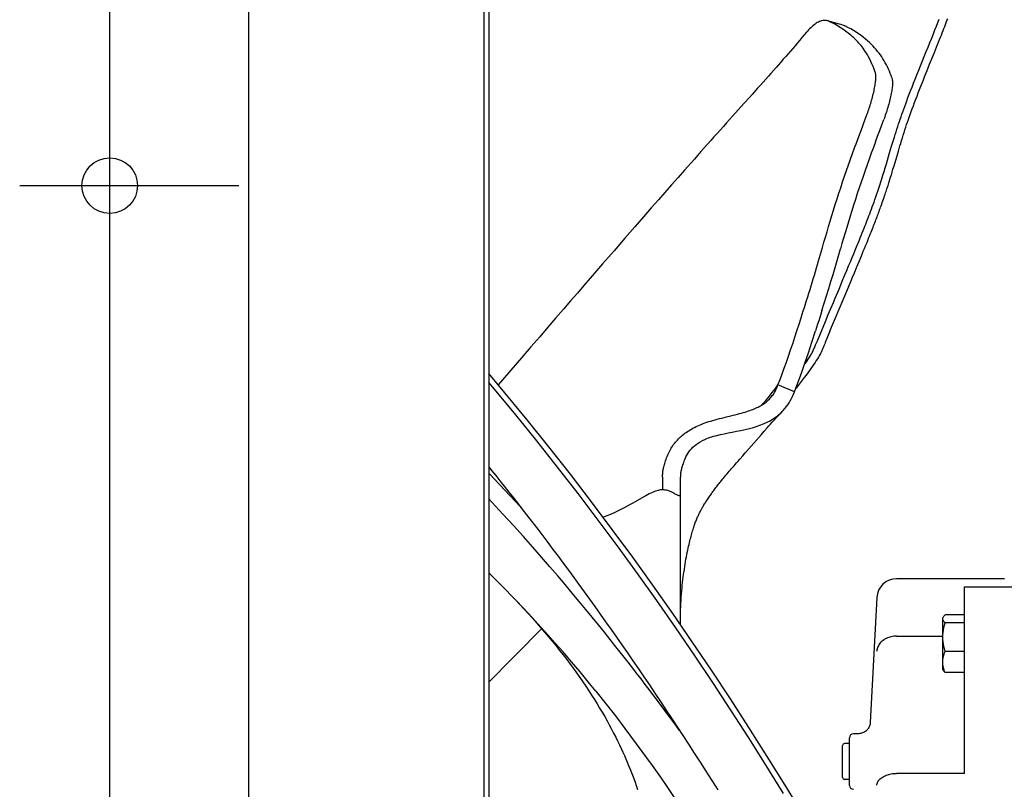
# Model space of a CAD drawing. Extents: x -665 to 1151, y -611 to 1063.
# Drawn here: x -23 to 225, y 48 to 242 of the extents above; entities that cross this region are included whole.
import ezdxf

# ---------------------------------------------------------------- set-up
doc = ezdxf.new("R2010")
doc.units = 0
doc.header["$LTSCALE"] = 20
doc.header["$PDMODE"] = 3
doc.header["$PDSIZE"] = -2
doc.layers.get('DEFPOINTS').update_dxf_attribs({"linetype": 'CONTINUOUS'})
for name, color, linetype in [('DETAIL', 5, 'CONTINUOUS'), ('FIX', 11, 'CONTINUOUS'), ('NOTE', 4, 'CONTINUOUS'), ('OUTLINE', 3, 'CONTINUOUS')]:
    doc.layers.add(name, color=color, linetype=linetype)

msp = doc.modelspace()

# ---------------------------------------------------------------- linework, layer by layer
at = {"layer": 'DEFPOINTS', "color": 30, "linetype": 'CONTINUOUS'}
msp.add_point((-22.67, 200), dxfattribs=at)
at = {"layer": 'DETAIL', "color": 5, "linetype": 'CONTINUOUS'}
for p, q in [((35, -475), (35, 475)), ((0, 3.23), (0, 472.6)), ((94.2, 345.9), (94.2, -345.9)), ((95.4, 345.9), (95.4, -345.9)), ((177.29, 240.49), (177.01, 240.26)), ((177.56, 240.69), (177.29, 240.49)), ((177.84, 240.88), (177.56, 240.69)), ((178.12, 241.05), (177.84, 240.88)), ((178.4, 241.19), (178.12, 241.05)), ((178.67, 241.32), (178.4, 241.19)), ((178.95, 241.43), (178.67, 241.32)), ((179.21, 241.51), (178.95, 241.43)), ((179.47, 241.57), (179.21, 241.51)), ((179.73, 241.61), (179.47, 241.57)), ((179.98, 241.62), (179.73, 241.61)), ((180.22, 241.61), (179.98, 241.62)), ((180.45, 241.59), (180.22, 241.61)), ((180.68, 241.53), (180.45, 241.59)), ((180.71, 241.53), (180.68, 241.53)), ((181.27, 241.37), (180.71, 241.53)), ((180.9, 241.46), (180.71, 241.53)), ((181.12, 241.37), (180.9, 241.46)), ((181.59, 241.12), (181.12, 241.37)), ((184.65, 240.4), (181.27, 241.37)), ((182.05, 240.88), (181.59, 241.12)), ((182.5, 240.63), (182.05, 240.88)), ((182.93, 240.39), (182.5, 240.63)), ((208.11, 240.2), (208.46, 241.11)), ((208.46, 241.11), (208.79, 241.96)), ((210.2, 240.1), (210.39, 240.61)), ((210.39, 240.61), (210.58, 241.1)), ((210.58, 241.1), (210.76, 241.58)), ((210.76, 241.58), (210.94, 242.04)), ((174.83, 237.96), (174.26, 237.28)), ((175.4, 238.64), (174.83, 237.96)), ((175.66, 238.94), (175.4, 238.64)), ((175.92, 239.23), (175.66, 238.94)), ((176.19, 239.5), (175.92, 239.23)), ((176.46, 239.77), (176.19, 239.5)), ((176.73, 240.02), (176.46, 239.77)), ((177.01, 240.26), (176.73, 240.02)), ((183.34, 240.14), (182.93, 240.39)), ((183.74, 239.9), (183.34, 240.14)), ((184.13, 239.65), (183.74, 239.9)), ((184.51, 239.4), (184.13, 239.65)), ((184.87, 239.15), (184.51, 239.4)), ((184.65, 240.4), (184.85, 240.34)), ((184.85, 240.34), (185.06, 240.24)), ((185.23, 238.9), (184.87, 239.15)), ((185.82, 239.85), (185.06, 240.24)), ((185.58, 238.65), (185.23, 238.9)), ((185.92, 238.39), (185.58, 238.65)), ((186.54, 239.45), (185.82, 239.85)), ((186.25, 238.13), (185.92, 238.39)), ((186.58, 237.86), (186.25, 238.13)), ((187.23, 239.05), (186.54, 239.45)), ((187.89, 238.63), (187.23, 239.05)), ((188.52, 238.22), (187.89, 238.63)), ((189.13, 237.79), (188.52, 238.22)), ((206.91, 237.17), (207.33, 238.23)), ((207.33, 238.23), (207.73, 239.25)), ((207.73, 239.25), (208.11, 240.2)), ((209.35, 237.93), (209.57, 238.49)), ((209.57, 238.49), (209.79, 239.04)), ((209.79, 239.04), (210, 239.57)), ((210, 239.57), (210.2, 240.1)), ((173.1, 235.92), (172.52, 235.24)), ((173.68, 236.6), (173.1, 235.92)), ((174.26, 237.28), (173.68, 236.6)), ((186.89, 237.59), (186.58, 237.86)), ((187.2, 237.32), (186.89, 237.59)), ((187.5, 237.04), (187.2, 237.32)), ((187.79, 236.75), (187.5, 237.04)), ((188.08, 236.47), (187.79, 236.75)), ((188.35, 236.18), (188.08, 236.47)), ((188.61, 235.88), (188.35, 236.18)), ((188.87, 235.58), (188.61, 235.88)), ((189.13, 235.26), (188.87, 235.58)), ((189.7, 237.36), (189.13, 237.79)), ((190.25, 236.92), (189.7, 237.36)), ((190.76, 236.49), (190.25, 236.92)), ((191.25, 236.04), (190.76, 236.49)), ((191.71, 235.6), (191.25, 236.04)), ((192.14, 235.16), (191.71, 235.6)), ((206.01, 234.91), (206.47, 236.06)), ((206.47, 236.06), (206.91, 237.17)), ((208.14, 234.89), (208.4, 235.54)), ((208.4, 235.54), (208.65, 236.16)), ((208.65, 236.16), (208.89, 236.77)), ((208.89, 236.77), (209.12, 237.36)), ((209.12, 237.36), (209.35, 237.93)), ((170.76, 233.19), (170.16, 232.5)), ((171.35, 233.87), (170.76, 233.19)), ((171.93, 234.56), (171.35, 233.87)), ((172.52, 235.24), (171.93, 234.56)), ((189.38, 234.93), (189.13, 235.26)), ((189.64, 234.58), (189.38, 234.93)), ((189.91, 234.21), (189.64, 234.58)), ((190.18, 233.81), (189.91, 234.21)), ((190.46, 233.37), (190.18, 233.81)), ((190.74, 232.9), (190.46, 233.37)), ((192.55, 234.72), (192.14, 235.16)), ((192.94, 234.27), (192.55, 234.72)), ((193.3, 233.82), (192.94, 234.27)), ((193.66, 233.36), (193.3, 233.82)), ((193.99, 232.9), (193.66, 233.36)), ((204.1, 230.2), (205.54, 233.75)), ((205.54, 233.75), (206.01, 234.91)), ((206.39, 230.55), (207.59, 233.53)), ((207.59, 233.53), (208.14, 234.89)), ((168.96, 231.12), (168.34, 230.42)), ((169.56, 231.81), (168.96, 231.12)), ((170.16, 232.5), (169.56, 231.81)), ((191.02, 232.4), (190.74, 232.9)), ((191.31, 231.86), (191.02, 232.4)), ((191.6, 231.29), (191.31, 231.86)), ((191.88, 230.68), (191.6, 231.29)), ((192.16, 230.03), (191.88, 230.68)), ((194.32, 232.42), (193.99, 232.9)), ((194.63, 231.94), (194.32, 232.42)), ((194.93, 231.44), (194.63, 231.94)), ((195.22, 230.94), (194.93, 231.44)), ((195.5, 230.43), (195.22, 230.94)), ((205.76, 229), (206.39, 230.55)), ((166.45, 228.27), (165.8, 227.54)), ((167.09, 229), (166.45, 228.27)), ((167.72, 229.71), (167.09, 229)), ((168.34, 230.42), (167.72, 229.71)), ((192.43, 229.33), (192.16, 230.03)), ((192.7, 228.58), (192.43, 229.33)), ((192.75, 228.42), (192.7, 228.58)), ((192.78, 228.24), (192.75, 228.42)), ((192.81, 228.05), (192.78, 228.24)), ((192.84, 227.84), (192.81, 228.05)), ((195.76, 229.9), (195.5, 230.43)), ((196.01, 229.37), (195.76, 229.9)), ((196.25, 228.83), (196.01, 229.37)), ((196.47, 228.28), (196.25, 228.83)), ((196.69, 227.72), (196.47, 228.28)), ((203.18, 227.9), (203.64, 229.04)), ((203.64, 229.04), (204.1, 230.2)), ((205.13, 227.42), (205.44, 228.21)), ((205.44, 228.21), (205.76, 229)), ((164.46, 226.04), (163.78, 225.28)), ((165.13, 226.79), (164.46, 226.04)), ((165.8, 227.54), (165.13, 226.79)), ((192.67, 225.3), (192.72, 225.64)), ((192.72, 225.64), (192.76, 225.96)), ((192.76, 225.96), (192.8, 226.27)), ((192.8, 226.27), (192.82, 226.57)), ((192.82, 226.57), (192.84, 226.85)), ((192.85, 227.62), (192.84, 227.84)), ((192.84, 226.85), (192.85, 227.12)), ((192.85, 227.38), (192.85, 227.62)), ((192.85, 227.12), (192.85, 227.38)), ((196.88, 227.15), (196.69, 227.72)), ((196.88, 227.15), (196.93, 226.99)), ((196.93, 226.99), (196.97, 226.82)), ((196.97, 226.82), (197, 226.62)), ((197, 226.62), (197.02, 226.41)), ((197.02, 226.41), (197.03, 226.19)), ((197.03, 225.69), (197.02, 225.43)), ((197.03, 226.19), (197.04, 225.95)), ((197.04, 225.95), (197.03, 225.69)), ((201.96, 224.8), (202.34, 225.78)), ((202.34, 225.78), (202.75, 226.82)), ((202.75, 226.82), (203.18, 227.9)), ((204.17, 225.01), (204.49, 225.82)), ((204.49, 225.82), (204.81, 226.62)), ((204.81, 226.62), (205.13, 227.42)), ((163.09, 224.51), (161.71, 222.98)), ((163.78, 225.28), (163.09, 224.51)), ((192.12, 222.69), (192.22, 223.08)), ((192.22, 223.08), (192.31, 223.47)), ((192.31, 223.47), (192.39, 223.86)), ((192.39, 223.86), (192.47, 224.23)), ((192.47, 224.23), (192.55, 224.6)), ((192.55, 224.6), (192.61, 224.95)), ((192.61, 224.95), (192.67, 225.3)), ((196.73, 223.17), (196.66, 222.81)), ((196.79, 223.53), (196.73, 223.17)), ((196.85, 223.87), (196.79, 223.53)), ((196.9, 224.21), (196.85, 223.87)), ((196.94, 224.53), (196.9, 224.21)), ((196.98, 224.84), (196.94, 224.53)), ((197.01, 225.14), (196.98, 224.84)), ((197.02, 225.43), (197.01, 225.14)), ((201.26, 223), (201.6, 223.88)), ((201.6, 223.88), (201.96, 224.8)), ((203.22, 222.56), (203.53, 223.38)), ((203.53, 223.38), (203.85, 224.2)), ((203.85, 224.2), (204.17, 225.01)), ((159.62, 220.66), (158.2, 219.08)), ((161.01, 222.21), (159.62, 220.66)), ((161.71, 222.98), (161.01, 222.21)), ((191.44, 220.31), (191.56, 220.7)), ((191.56, 220.7), (191.68, 221.1)), ((191.68, 221.1), (191.79, 221.49)), ((191.79, 221.49), (191.91, 221.89)), ((191.91, 221.89), (192.01, 222.29)), ((192.01, 222.29), (192.12, 222.69)), ((196.2, 220.87), (196.09, 220.48)), ((196.3, 221.27), (196.2, 220.87)), ((196.4, 221.66), (196.3, 221.27)), ((196.49, 222.05), (196.4, 221.66)), ((196.58, 222.43), (196.49, 222.05)), ((196.66, 222.81), (196.58, 222.43)), ((200.11, 219.94), (200.37, 220.64)), ((200.37, 220.64), (200.65, 221.39)), ((200.65, 221.39), (200.94, 222.17)), ((200.94, 222.17), (201.26, 223)), ((202.3, 220.13), (202.6, 220.93)), ((202.6, 220.93), (202.9, 221.74)), ((202.9, 221.74), (203.22, 222.56)), ((158.2, 219.08), (156.75, 217.46)), ((190.67, 218.09), (190.8, 218.44)), ((190.8, 218.44), (190.93, 218.8)), ((190.93, 218.8), (191.06, 219.17)), ((191.06, 219.17), (191.19, 219.54)), ((191.19, 219.54), (191.31, 219.93)), ((191.31, 219.93), (191.44, 220.31)), ((195.37, 218.13), (195.24, 217.75)), ((195.5, 218.51), (195.37, 218.13)), ((195.62, 218.9), (195.5, 218.51)), ((195.74, 219.29), (195.62, 218.9)), ((195.86, 219.68), (195.74, 219.29)), ((195.98, 220.08), (195.86, 219.68)), ((196.09, 220.48), (195.98, 220.08)), ((199.41, 217.99), (199.63, 218.62)), ((199.63, 218.62), (199.87, 219.26)), ((199.87, 219.26), (200.11, 219.94)), ((201.5, 217.94), (201.75, 218.63)), ((201.75, 218.63), (202.02, 219.36)), ((202.02, 219.36), (202.3, 220.13)), ((155.25, 215.79), (154.48, 214.93)), ((156, 216.63), (155.25, 215.79)), ((156.75, 217.46), (156, 216.63)), ((189.66, 215.34), (190.17, 216.74)), ((190.17, 216.74), (190.67, 218.09)), ((194.35, 215.31), (194.86, 216.67)), ((194.99, 217.02), (194.86, 216.67)), ((195.12, 217.38), (194.99, 217.02)), ((195.24, 217.75), (195.12, 217.38)), ((198.57, 215.53), (198.78, 216.14)), ((198.78, 216.14), (198.99, 216.76)), ((198.99, 216.76), (199.2, 217.37)), ((199.2, 217.37), (199.41, 217.99)), ((200.61, 215.37), (200.83, 216.01)), ((200.83, 216.01), (201.05, 216.64)), ((201.05, 216.64), (201.27, 217.28)), ((201.27, 217.28), (201.5, 217.94)), ((152.92, 213.17), (152.11, 212.27)), ((153.71, 214.06), (152.92, 213.17)), ((154.48, 214.93), (153.71, 214.06)), ((188.56, 212.4), (189.12, 213.9)), ((189.12, 213.9), (189.66, 215.34)), ((193.31, 212.48), (193.84, 213.91)), ((193.84, 213.91), (194.35, 215.31)), ((197.73, 212.91), (197.95, 213.59)), ((197.95, 213.59), (198.16, 214.26)), ((198.16, 214.26), (198.37, 214.9)), ((198.37, 214.9), (198.57, 215.53)), ((199.75, 212.69), (199.96, 213.38)), ((199.96, 213.38), (200.18, 214.05)), ((200.18, 214.05), (200.4, 214.72)), ((200.4, 214.72), (200.61, 215.37)), ((151.3, 211.36), (150.48, 210.44)), ((152.11, 212.27), (151.3, 211.36)), ((187.51, 209.54), (188.03, 210.97)), ((188.03, 210.97), (188.56, 212.4)), ((192.76, 211.02), (192.23, 209.58)), ((192.76, 211.02), (193.31, 212.48)), ((196.82, 209.91), (197.06, 210.7)), ((197.06, 210.7), (197.29, 211.47)), ((197.29, 211.47), (197.51, 212.2)), ((197.51, 212.2), (197.73, 212.91)), ((199.12, 210.65), (199.32, 211.33)), ((199.32, 211.33), (199.53, 212.01)), ((199.53, 212.01), (199.75, 212.69)), ((148.83, 208.57), (148, 207.63)), ((149.66, 209.5), (148.83, 208.57)), ((150.48, 210.44), (149.66, 209.5)), ((186.99, 208.11), (187.51, 209.54)), ((192.23, 209.58), (191.7, 208.14)), ((195.79, 206.43), (196.32, 208.23)), ((196.32, 208.23), (196.57, 209.09)), ((196.57, 209.09), (196.82, 209.91)), ((198.36, 208.12), (198.54, 208.72)), ((198.54, 208.72), (198.72, 209.35)), ((198.72, 209.35), (198.92, 209.99)), ((198.92, 209.99), (199.12, 210.65)), ((146.34, 205.76), (144.7, 203.91)), ((147.17, 206.7), (146.34, 205.76)), ((148, 207.63), (147.17, 206.7)), ((185.97, 205.23), (186.48, 206.67)), ((186.48, 206.67), (186.99, 208.11)), ((191.17, 206.69), (190.66, 205.23)), ((191.7, 208.14), (191.17, 206.69)), ((195.5, 205.48), (195.79, 206.43)), ((197.43, 204.98), (198.36, 208.12)), ((144.7, 203.91), (143.07, 202.05)), ((184.98, 202.36), (185.47, 203.79)), ((185.47, 203.79), (185.97, 205.23)), ((190.15, 203.78), (189.65, 202.33)), ((190.66, 205.23), (190.15, 203.78)), ((194.64, 202.63), (194.93, 203.56)), ((194.93, 203.56), (195.22, 204.52)), ((195.22, 204.52), (195.5, 205.48)), ((196.76, 202.75), (196.95, 203.39)), ((196.95, 203.39), (197.17, 204.13)), ((197.17, 204.13), (197.43, 204.98)), ((143.07, 202.05), (141.42, 200.18)), ((184.03, 199.49), (184.5, 200.92)), ((184.5, 200.92), (184.98, 202.36)), ((189.15, 200.88), (188.67, 199.43)), ((189.65, 202.33), (189.15, 200.88)), ((193.85, 200.12), (194.11, 200.92)), ((194.11, 200.92), (194.37, 201.75)), ((194.37, 201.75), (194.64, 202.63)), ((196.12, 200.67), (196.21, 200.97)), ((196.21, 200.97), (196.4, 201.56)), ((196.4, 201.56), (196.58, 202.15)), ((196.58, 202.15), (196.76, 202.75)), ((139.77, 198.3), (138.1, 196.4)), ((141.42, 200.18), (139.77, 198.3)), ((183.56, 198.07), (184.03, 199.49)), ((188.67, 199.43), (188.19, 197.99)), ((193.11, 197.9), (193.35, 198.61)), ((193.35, 198.61), (193.6, 199.36)), ((193.6, 199.36), (193.85, 200.12)), ((195.32, 198.2), (195.43, 198.54)), ((195.43, 198.54), (195.54, 198.87)), ((195.54, 198.87), (195.64, 199.18)), ((195.64, 199.18), (195.74, 199.48)), ((195.74, 199.48), (195.83, 199.77)), ((195.83, 199.77), (195.93, 200.07)), ((195.93, 200.07), (196.02, 200.37)), ((196.02, 200.37), (196.12, 200.67)), ((138.1, 196.4), (136.33, 194.38)), ((182.65, 195.24), (183.1, 196.65)), ((183.1, 196.65), (183.56, 198.07)), ((187.72, 196.55), (187.26, 195.11)), ((188.19, 197.99), (187.72, 196.55)), ((192.18, 195.25), (192.4, 195.88)), ((192.4, 195.88), (192.64, 196.53)), ((192.64, 196.53), (192.87, 197.2)), ((192.87, 197.2), (193.11, 197.9)), ((194.47, 195.72), (194.61, 196.14)), ((194.61, 196.14), (194.76, 196.56)), ((194.76, 196.56), (194.91, 196.99)), ((194.91, 196.99), (195.05, 197.42)), ((195.05, 197.42), (195.19, 197.82)), ((195.19, 197.82), (195.32, 198.2)), ((136.33, 194.38), (135.39, 193.29)), ((181.79, 192.46), (182.22, 193.84)), ((182.22, 193.84), (182.65, 195.24)), ((186.81, 193.69), (186.37, 192.28)), ((187.26, 195.11), (186.81, 193.69)), ((191.32, 192.93), (191.53, 193.48)), ((191.53, 193.48), (191.74, 194.05)), ((191.74, 194.05), (191.96, 194.64)), ((191.96, 194.64), (192.18, 195.25)), ((193.54, 193.17), (193.67, 193.52)), ((193.67, 193.52), (193.8, 193.87)), ((193.8, 193.87), (193.93, 194.22)), ((193.93, 194.22), (194.06, 194.58)), ((194.06, 194.58), (194.19, 194.95)), ((194.19, 194.95), (194.33, 195.33)), ((194.33, 195.33), (194.47, 195.72)), ((133.31, 190.91), (132.17, 189.61)), ((134.38, 192.14), (133.31, 190.91)), ((135.39, 193.29), (134.38, 192.14)), ((180.96, 189.72), (181.37, 191.08)), ((181.37, 191.08), (181.79, 192.46)), ((185.94, 190.88), (185.52, 189.5)), ((186.37, 192.28), (185.94, 190.88)), ((190.51, 190.84), (190.71, 191.35)), ((190.71, 191.35), (190.91, 191.87)), ((190.91, 191.87), (191.12, 192.4)), ((191.12, 192.4), (191.32, 192.93)), ((192.59, 190.65), (192.73, 191.02)), ((192.73, 191.02), (192.87, 191.39)), ((192.87, 191.39), (193.01, 191.76)), ((193.01, 191.76), (193.15, 192.12)), ((193.15, 192.12), (193.28, 192.47)), ((193.28, 192.47), (193.41, 192.83)), ((193.41, 192.83), (193.54, 193.17)), ((132.17, 189.61), (130.95, 188.21)), ((180.17, 187.05), (180.56, 188.38)), ((180.56, 188.38), (180.96, 189.72)), ((185.52, 189.5), (185.11, 188.13)), ((189.43, 188.11), (189.67, 188.7)), ((189.67, 188.7), (189.89, 189.26)), ((189.89, 189.26), (190.1, 189.8)), ((190.1, 189.8), (190.31, 190.32)), ((190.31, 190.32), (190.51, 190.84)), ((191.65, 188.27), (191.82, 188.71)), ((191.82, 188.71), (191.99, 189.13)), ((191.99, 189.13), (192.14, 189.52)), ((192.14, 189.52), (192.29, 189.9)), ((192.29, 189.9), (192.44, 190.28)), ((192.44, 190.28), (192.59, 190.65)), ((129.67, 186.75), (128.34, 185.22)), ((130.95, 188.21), (129.67, 186.75)), ((179.79, 185.74), (180.17, 187.05)), ((184.7, 186.77), (184.31, 185.44)), ((185.11, 188.13), (184.7, 186.77)), ((188.33, 185.39), (188.63, 186.14)), ((188.63, 186.14), (188.92, 186.84)), ((188.92, 186.84), (189.18, 187.49)), ((189.18, 187.49), (189.43, 188.11)), ((190.55, 185.54), (190.8, 186.16)), ((190.8, 186.16), (191.04, 186.74)), ((191.04, 186.74), (191.26, 187.29)), ((191.26, 187.29), (191.46, 187.8)), ((191.46, 187.8), (191.65, 188.27)), ((126.96, 183.62), (125.53, 181.98)), ((128.34, 185.22), (126.96, 183.62)), ((178.94, 182.76), (179.19, 183.61)), ((179.19, 183.61), (179.43, 184.45)), ((179.43, 184.45), (179.79, 185.74)), ((183.08, 181.12), (183.94, 184.12)), ((184.31, 185.44), (183.94, 184.12)), ((187.28, 182.84), (187.65, 183.75)), ((187.65, 183.75), (188, 184.6)), ((188, 184.6), (188.33, 185.39)), ((189.39, 182.71), (189.7, 183.47)), ((189.7, 183.47), (190, 184.2)), ((190, 184.2), (190.28, 184.88)), ((190.28, 184.88), (190.55, 185.54)), ((125.53, 181.98), (124.06, 180.28)), ((178.19, 180.17), (178.44, 181.04)), ((178.44, 181.04), (178.7, 181.91)), ((178.7, 181.91), (178.94, 182.76)), ((182.58, 179.39), (183.08, 181.12)), ((186.46, 180.85), (186.88, 181.88)), ((186.88, 181.88), (187.28, 182.84)), ((188.32, 180.11), (188.7, 181.03)), ((188.7, 181.03), (189.06, 181.9)), ((189.06, 181.9), (189.39, 182.71)), ((122.54, 178.54), (120.98, 176.74)), ((124.06, 180.28), (122.54, 178.54)), ((177.66, 178.38), (177.93, 179.28)), ((177.93, 179.28), (178.19, 180.17)), ((182.07, 177.65), (182.58, 179.39)), ((185.07, 177.52), (185.55, 178.67)), ((185.55, 178.67), (186.01, 179.78)), ((186.01, 179.78), (186.46, 180.85)), ((187.47, 178.08), (187.91, 179.12)), ((187.91, 179.12), (188.32, 180.11)), ((120.98, 176.74), (119.38, 174.88)), ((176.84, 175.65), (177.11, 176.57)), ((177.11, 176.57), (177.39, 177.48)), ((177.39, 177.48), (177.66, 178.38)), ((181.55, 175.87), (182.07, 177.65)), ((183.59, 173.97), (184.58, 176.34)), ((184.58, 176.34), (185.07, 177.52)), ((186.54, 175.84), (187.01, 176.98)), ((187.01, 176.98), (187.47, 178.08)), ((119.38, 174.88), (117.71, 172.96)), ((175.99, 172.92), (176.28, 173.83)), ((176.28, 173.83), (176.56, 174.74)), ((176.56, 174.74), (176.84, 175.65)), ((180.45, 172.26), (181.01, 174.08)), ((181.01, 174.08), (181.55, 175.87)), ((182.62, 171.65), (183.59, 173.97)), ((185.54, 173.46), (186.54, 175.84)), ((117.71, 172.96), (115.99, 170.96)), ((174.86, 169.32), (175.42, 171.11)), ((175.42, 171.11), (175.71, 172.01)), ((175.71, 172.01), (175.99, 172.92)), ((179.88, 170.41), (180.45, 172.26)), ((182.16, 170.55), (182.62, 171.65)), ((182.72, 166.71), (184.53, 171.05)), ((184.53, 171.05), (185.54, 173.46)), ((114.19, 168.88), (112.31, 166.7)), ((115.99, 170.96), (114.19, 168.88)), ((174.58, 168.45), (174.86, 169.32)), ((179.29, 168.54), (179.88, 170.41)), ((180.89, 167.54), (182.16, 170.55)), ((112.31, 166.7), (110.32, 164.4)), ((173.52, 165.1), (174.04, 166.75)), ((174.04, 166.75), (174.31, 167.6)), ((174.31, 167.6), (174.58, 168.45)), ((178.73, 166.8), (178.46, 165.94)), ((179.01, 167.66), (178.73, 166.8)), ((179.29, 168.54), (179.01, 167.66)), ((180.15, 165.77), (180.89, 167.54)), ((181.97, 164.93), (182.72, 166.71)), ((110.32, 164.4), (108.23, 161.97)), ((173, 163.44), (173.52, 165.1)), ((177.94, 164.27), (177.69, 163.46)), ((178.2, 165.1), (177.94, 164.27)), ((178.13, 160.92), (180.15, 165.77)), ((178.46, 165.94), (178.2, 165.1)), ((181.31, 163.34), (181.97, 164.93)), ((108.23, 161.97), (106.01, 159.4)), ((171.94, 160.21), (172.47, 161.81)), ((172.47, 161.81), (173, 163.44)), ((176.78, 160.62), (177.69, 163.46)), ((181.31, 163.34), (180.12, 160.5)), ((106.01, 159.4), (103.66, 156.68)), ((170.88, 157.09), (171.41, 158.63)), ((171.41, 158.63), (171.94, 160.21)), ((175.89, 157.9), (176.78, 160.62)), ((177.13, 158.62), (177.17, 158.71)), ((177.17, 158.71), (177.27, 158.91)), ((177.27, 158.91), (177.37, 159.15)), ((177.37, 159.15), (177.49, 159.43)), ((177.49, 159.43), (177.69, 159.89)), ((177.69, 159.89), (177.91, 160.39)), ((177.91, 160.39), (178.13, 160.92)), ((179.4, 158.81), (179.27, 158.51)), ((179.54, 159.12), (179.4, 158.81)), ((179.68, 159.45), (179.54, 159.12)), ((179.83, 159.8), (179.68, 159.45)), ((179.98, 160.15), (179.83, 159.8)), ((180.12, 160.5), (179.98, 160.15)), ((103.66, 156.68), (97.79, 149.85)), ((170.34, 155.57), (170.88, 157.09)), ((175, 155.29), (175.89, 157.9)), ((175.73, 156.29), (175.19, 155.49)), ((176.21, 157.03), (175.73, 156.29)), ((176.63, 157.71), (176.21, 157.03)), ((176.99, 158.32), (176.63, 157.71)), ((176.99, 158.32), (177.01, 158.36)), ((177.01, 158.36), (177.03, 158.41)), ((177.03, 158.41), (177.06, 158.47)), ((177.06, 158.47), (177.09, 158.54)), ((177.09, 158.54), (177.13, 158.62)), ((178.14, 156.39), (177.86, 155.96)), ((178.39, 156.8), (178.14, 156.39)), ((178.62, 157.19), (178.39, 156.8)), ((178.83, 157.55), (178.62, 157.19)), ((178.85, 157.59), (178.83, 157.55)), ((178.87, 157.63), (178.85, 157.59)), ((178.9, 157.69), (178.87, 157.63)), ((178.94, 157.76), (178.9, 157.69)), ((178.97, 157.84), (178.94, 157.76)), ((179.01, 157.93), (178.97, 157.84)), ((179.06, 158.03), (179.01, 157.93)), ((179.16, 158.25), (179.06, 158.03)), ((179.27, 158.51), (179.16, 158.25)), ((169.28, 152.63), (169.81, 154.08)), ((169.81, 154.08), (170.34, 155.57)), ((174.11, 152.78), (175, 155.29)), ((175.19, 155.49), (174.94, 155.13)), ((176.52, 154), (176.13, 153.45)), ((176.89, 154.52), (176.52, 154)), ((177.24, 155.03), (176.89, 154.52)), ((177.56, 155.51), (177.24, 155.03)), ((177.86, 155.96), (177.56, 155.51)), ((99.5, 147.82), (95.4, 152.68)), ((168.22, 149.82), (168.75, 151.21)), ((168.75, 151.21), (169.28, 152.63)), ((173.23, 150.38), (174.11, 152.78)), ((174.81, 151.67), (174.33, 151.04)), ((175.28, 152.28), (174.81, 151.67)), ((175.72, 152.88), (175.28, 152.28)), ((176.13, 153.45), (175.72, 152.88)), ((96.85, 148.76), (95.4, 150.47)), ((102.23, 142.27), (96.85, 148.76)), ((167.18, 148.44), (167.58, 148.96)), ((167.58, 148.96), (167.93, 149.42)), ((167.68, 148.55), (167.86, 148.92)), ((167.86, 148.92), (168.04, 149.34)), ((167.93, 149.42), (168.22, 149.82)), ((168.04, 149.34), (168.22, 149.82)), ((172.36, 148.07), (168.22, 149.82)), ((172.36, 148.07), (173.23, 150.38)), ((172.76, 149.03), (172.7, 148.96)), ((173.3, 149.71), (172.76, 149.03)), ((173.82, 150.38), (173.3, 149.71)), ((174.33, 151.04), (173.82, 150.38)), ((105.07, 141.04), (99.5, 147.82)), ((165.14, 145.9), (165.72, 146.61)), ((165.72, 146.61), (166.25, 147.27)), ((165.84, 146.06), (166.05, 146.26)), ((166.05, 146.26), (166.24, 146.46)), ((166.24, 146.46), (166.43, 146.67)), ((166.25, 147.27), (166.74, 147.88)), ((166.43, 146.67), (166.61, 146.89)), ((166.61, 146.89), (166.79, 147.12)), ((166.74, 147.88), (167.18, 148.44)), ((166.79, 147.12), (166.97, 147.36)), ((166.97, 147.36), (167.15, 147.62)), ((167.15, 147.62), (167.32, 147.9)), ((167.32, 147.9), (167.5, 148.21)), ((167.5, 148.21), (167.68, 148.55)), ((171.32, 145.85), (171.61, 146.38)), ((171.61, 146.38), (171.88, 146.92)), ((171.88, 146.92), (172.13, 147.48)), ((172.13, 147.48), (172.36, 148.07)), ((161.9, 143.67), (162.25, 143.81)), ((162.25, 143.81), (162.58, 143.96)), ((162.58, 143.96), (162.9, 144.11)), ((162.9, 144.11), (163.21, 144.26)), ((163.21, 144.26), (163.5, 144.41)), ((163.5, 144.41), (163.78, 144.56)), ((163.78, 144.56), (164.05, 144.71)), ((164.05, 144.71), (164.3, 144.87)), ((164.27, 144.85), (164.52, 145.14)), ((164.3, 144.87), (164.54, 145.02)), ((164.52, 145.14), (165.14, 145.9)), ((164.54, 145.02), (164.77, 145.18)), ((164.77, 145.18), (164.99, 145.34)), ((164.99, 145.34), (165.21, 145.51)), ((165.21, 145.51), (165.43, 145.69)), ((165.43, 145.69), (165.64, 145.87)), ((165.64, 145.87), (165.84, 146.06)), ((169.54, 143.39), (169.95, 143.87)), ((169.95, 143.87), (170.33, 144.35)), ((170.33, 144.35), (170.69, 144.83)), ((170.69, 144.83), (171.02, 145.34)), ((171.02, 145.34), (171.32, 145.85)), ((107.53, 135.73), (102.23, 142.27)), ((152.93, 141.2), (153.49, 141.34)), ((153.49, 141.34), (154.06, 141.49)), ((154.06, 141.49), (154.64, 141.63)), ((154.64, 141.63), (155.22, 141.77)), ((155.22, 141.77), (156.37, 142.05)), ((156.37, 142.05), (156.93, 142.19)), ((156.93, 142.19), (157.48, 142.32)), ((157.48, 142.32), (158, 142.45)), ((158, 142.45), (158.51, 142.59)), ((158.51, 142.59), (159, 142.72)), ((159, 142.72), (159.47, 142.85)), ((159.47, 142.85), (159.92, 142.99)), ((159.92, 142.99), (160.36, 143.12)), ((160.36, 143.12), (160.77, 143.26)), ((160.77, 143.26), (161.17, 143.39)), ((161.17, 143.39), (161.54, 143.53)), ((161.54, 143.53), (161.9, 143.67)), ((166.88, 141.2), (167.5, 141.61)), ((167.39, 141.11), (167.58, 141.33)), ((167.5, 141.61), (168.07, 142.04)), ((167.58, 141.33), (167.77, 141.54)), ((167.77, 141.54), (167.96, 141.74)), ((167.96, 141.74), (168.15, 141.94)), ((168.07, 142.04), (168.59, 142.48)), ((168.15, 141.94), (168.34, 142.14)), ((168.34, 142.14), (168.52, 142.34)), ((168.52, 142.34), (168.71, 142.54)), ((168.59, 142.48), (169.08, 142.93)), ((168.71, 142.54), (168.9, 142.73)), ((168.9, 142.73), (169.08, 142.92)), ((169.08, 142.92), (169.25, 143.1)), ((169.08, 142.93), (169.25, 143.1)), ((169.25, 143.1), (169.54, 143.39)), ((110.56, 134.22), (105.07, 141.04)), ((146.45, 138.72), (146.82, 138.93)), ((146.82, 138.93), (147.21, 139.13)), ((147.21, 139.13), (147.61, 139.33)), ((147.61, 139.33), (148.02, 139.52)), ((148.02, 139.52), (148.45, 139.71)), ((148.45, 139.71), (148.9, 139.89)), ((148.9, 139.89), (149.35, 140.07)), ((149.35, 140.07), (149.83, 140.24)), ((149.83, 140.24), (150.31, 140.41)), ((150.31, 140.41), (150.81, 140.58)), ((150.81, 140.58), (151.32, 140.74)), ((151.32, 140.74), (151.84, 140.89)), ((151.84, 140.89), (152.38, 141.05)), ((152.38, 141.05), (152.93, 141.2)), ((159.96, 138.62), (161.02, 138.87)), ((161.02, 138.87), (162.03, 139.14)), ((162.03, 139.14), (162.99, 139.43)), ((162.99, 139.43), (163.88, 139.75)), ((163.88, 139.75), (164.72, 140.08)), ((164.72, 140.08), (165.49, 140.44)), ((164.78, 138.18), (165.49, 138.99)), ((165.49, 140.44), (166.21, 140.81)), ((165.49, 138.99), (165.94, 139.49)), ((165.94, 139.49), (166.37, 139.98)), ((166.21, 140.81), (166.88, 141.2)), ((166.37, 139.98), (166.79, 140.45)), ((166.79, 140.45), (166.99, 140.67)), ((166.99, 140.67), (167.19, 140.9)), ((167.19, 140.9), (167.39, 141.11)), ((143.14, 136.22), (143.4, 136.47)), ((143.4, 136.47), (143.66, 136.72)), ((143.66, 136.72), (143.93, 136.96)), ((143.93, 136.96), (144.2, 137.19)), ((144.2, 137.19), (144.48, 137.41)), ((144.48, 137.41), (144.78, 137.64)), ((144.78, 137.64), (145.08, 137.86)), ((145.08, 137.86), (145.4, 138.08)), ((145.4, 138.08), (145.74, 138.3)), ((145.74, 138.3), (146.09, 138.51)), ((146.09, 138.51), (146.45, 138.72)), ((149.83, 136.1), (150.51, 136.38)), ((150.51, 136.38), (151.24, 136.64)), ((151.24, 136.64), (152.01, 136.89)), ((152.01, 136.89), (152.83, 137.11)), ((152.83, 137.11), (153.71, 137.33)), ((153.71, 137.33), (154.65, 137.54)), ((154.65, 137.54), (155.64, 137.75)), ((155.64, 137.75), (156.68, 137.95)), ((156.68, 137.95), (157.75, 138.16)), ((157.75, 138.16), (158.86, 138.38)), ((158.86, 138.38), (159.96, 138.62)), ((162.1, 135.14), (164.03, 137.33)), ((164.03, 137.33), (164.78, 138.18)), ((112.75, 129.13), (107.53, 135.73)), ((115.96, 127.34), (110.56, 134.22)), ((141.14, 133.53), (141.32, 133.86)), ((141.32, 133.86), (141.52, 134.17)), ((141.52, 134.17), (141.73, 134.49)), ((141.73, 134.49), (141.94, 134.8)), ((141.94, 134.8), (142.17, 135.1)), ((142.17, 135.1), (142.4, 135.39)), ((142.4, 135.39), (142.64, 135.68)), ((142.64, 135.68), (142.89, 135.95)), ((142.89, 135.95), (143.14, 136.22)), ((146.44, 133.75), (146.81, 134.13)), ((146.81, 134.13), (147.2, 134.48)), ((147.2, 134.48), (147.64, 134.83)), ((147.64, 134.83), (148.12, 135.17)), ((148.12, 135.17), (148.65, 135.5)), ((148.65, 135.5), (149.22, 135.8)), ((149.22, 135.8), (149.83, 136.1)), ((160.9, 133.77), (162.1, 135.14)), ((140.06, 131.09), (140.19, 131.46)), ((140.19, 131.46), (140.34, 131.84)), ((140.34, 131.84), (140.51, 132.24)), ((140.51, 132.24), (140.65, 132.56)), ((140.65, 132.56), (140.8, 132.88)), ((140.8, 132.88), (140.96, 133.21)), ((140.96, 133.21), (141.14, 133.53)), ((144.84, 131.3), (145.05, 131.74)), ((145.05, 131.74), (145.28, 132.16)), ((145.28, 132.16), (145.52, 132.57)), ((145.52, 132.57), (145.8, 132.97)), ((145.8, 132.97), (146.1, 133.36)), ((146.1, 133.36), (146.44, 133.75)), ((158.7, 131.25), (159.33, 131.98)), ((159.33, 131.98), (159.97, 132.7)), ((159.97, 132.7), (160.9, 133.77)), ((95.4, 129.21), (96.14, 128.29)), ((117.89, 122.49), (112.75, 129.13)), ((139.35, 128.63), (139.41, 128.9)), ((139.41, 128.9), (139.47, 129.18)), ((139.47, 129.18), (139.55, 129.47)), ((139.55, 129.47), (139.63, 129.77)), ((139.63, 129.77), (139.72, 130.08)), ((139.72, 130.08), (139.82, 130.41)), ((139.82, 130.41), (139.93, 130.74)), ((139.93, 130.74), (140.06, 131.09)), ((144.03, 129.11), (143.96, 128.84)), ((144.11, 129.39), (144.03, 129.11)), ((144.21, 129.68), (144.11, 129.39)), ((144.31, 129.98), (144.21, 129.68)), ((144.42, 130.29), (144.31, 129.98)), ((144.55, 130.61), (144.42, 130.29)), ((144.69, 130.95), (144.55, 130.61)), ((144.84, 131.3), (144.69, 130.95)), ((156.55, 128.76), (156.85, 129.11)), ((156.85, 129.11), (157.15, 129.46)), ((157.15, 129.46), (157.45, 129.82)), ((157.45, 129.82), (157.76, 130.17)), ((157.76, 130.17), (158.07, 130.53)), ((158.07, 130.53), (158.7, 131.25)), ((95.56, 127.47), (95.4, 127.64)), ((98.2, 124.7), (95.56, 127.47)), ((96.14, 128.29), (97.17, 127)), ((97.17, 127), (98.23, 125.67)), ((121.28, 120.42), (115.96, 127.34)), ((139.18, 127.21), (139.19, 127.43)), ((139.18, 127), (139.18, 127.21)), ((139.18, 126.69), (139.18, 127)), ((139.18, 126.8), (139.18, 126.96)), ((139.2, 126.6), (139.18, 126.8)), ((139.18, 126.69), (139.18, 126.6)), ((139.19, 127.43), (139.2, 127.65)), ((139.2, 127.65), (139.23, 127.88)), ((139.2, 123.41), (139.2, 126.6)), ((139.23, 127.88), (139.26, 128.12)), ((139.26, 128.12), (139.3, 128.37)), ((139.3, 128.37), (139.35, 128.63)), ((143.7, 127.41), (143.68, 127.19)), ((143.68, 127.19), (143.68, 126.99)), ((143.68, 126.99), (143.68, 126.91)), ((143.68, 126.91), (143.68, 126.79)), ((143.68, 126.79), (143.7, 126.6)), ((143.72, 127.63), (143.7, 127.41)), ((143.7, 94.57), (143.7, 126.6)), ((143.75, 127.85), (143.72, 127.63)), ((143.79, 128.09), (143.75, 127.85)), ((143.84, 128.33), (143.79, 128.09)), ((143.89, 128.58), (143.84, 128.33)), ((143.96, 128.84), (143.89, 128.58)), ((154.36, 126.15), (154.61, 126.45)), ((154.61, 126.45), (154.86, 126.77)), ((154.86, 126.77), (155.13, 127.08)), ((155.13, 127.08), (155.4, 127.41)), ((155.4, 127.41), (155.68, 127.74)), ((155.68, 127.74), (155.96, 128.08)), ((155.96, 128.08), (156.25, 128.42)), ((156.25, 128.42), (156.55, 128.76)), ((100.84, 121.89), (98.2, 124.7)), ((98.23, 125.67), (99.33, 124.29)), ((99.33, 124.29), (100.46, 122.86)), ((152.41, 123.71), (152.61, 123.96)), ((152.61, 123.96), (152.8, 124.21)), ((152.8, 124.21), (153, 124.46)), ((153, 124.46), (153.2, 124.72)), ((153.2, 124.72), (153.4, 124.97)), ((153.4, 124.97), (153.61, 125.23)), ((153.61, 125.23), (153.82, 125.5)), ((153.82, 125.5), (154.04, 125.77)), ((154.04, 125.77), (154.36, 126.15)), ((154.19, 125.95), (154.19, 125.95)), ((100.46, 122.86), (101.62, 121.39)), ((103.37, 119.14), (100.84, 121.89)), ((122.96, 115.8), (117.89, 122.49)), ((134.46, 121.62), (132.27, 120.4)), ((134.99, 121.92), (134.46, 121.62)), ((135.38, 122.14), (134.99, 121.92)), ((135.81, 122.37), (135.38, 122.14)), ((136.22, 122.58), (135.81, 122.37)), ((136.61, 122.77), (136.22, 122.58)), ((136.99, 122.93), (136.61, 122.77)), ((137.35, 123.07), (136.99, 122.93)), ((137.69, 123.18), (137.35, 123.07)), ((138.02, 123.27), (137.69, 123.18)), ((138.33, 123.34), (138.02, 123.27)), ((138.64, 123.38), (138.33, 123.34)), ((138.94, 123.41), (138.64, 123.38)), ((139.24, 123.41), (138.94, 123.41)), ((139.55, 123.4), (139.24, 123.41)), ((139.86, 123.36), (139.55, 123.4)), ((140.17, 123.3), (139.86, 123.36)), ((140.48, 123.23), (140.17, 123.3)), ((140.78, 123.13), (140.48, 123.23)), ((141.08, 123.01), (140.78, 123.13)), ((141.37, 122.87), (141.08, 123.01)), ((141.66, 122.72), (141.37, 122.87)), ((141.91, 122.58), (141.66, 122.72)), ((142.15, 122.45), (141.91, 122.58)), ((142.36, 122.33), (142.15, 122.45)), ((142.56, 122.23), (142.36, 122.33)), ((142.74, 122.14), (142.56, 122.23)), ((142.91, 122.07), (142.74, 122.14)), ((143.07, 122), (142.91, 122.07)), ((143.21, 121.95), (143.07, 122)), ((143.35, 121.91), (143.21, 121.95)), ((143.47, 121.87), (143.35, 121.91)), ((143.59, 121.85), (143.47, 121.87)), ((143.7, 121.83), (143.59, 121.85)), ((150.61, 121.21), (150.77, 121.45)), ((150.77, 121.45), (150.94, 121.7)), ((150.94, 121.7), (151.11, 121.94)), ((151.11, 121.94), (151.29, 122.19)), ((151.29, 122.19), (151.47, 122.44)), ((151.47, 122.44), (151.65, 122.7)), ((151.65, 122.7), (151.84, 122.95)), ((151.84, 122.95), (152.03, 123.2)), ((152.03, 123.2), (152.22, 123.46)), ((152.22, 123.46), (152.41, 123.71)), ((96.17, 120.32), (95.4, 121.14)), ((98.99, 117.29), (96.17, 120.32)), ((101.62, 121.39), (102.8, 119.87)), ((102.8, 119.87), (104.01, 118.32)), ((126.51, 113.44), (121.28, 120.42)), ((130.25, 119.29), (129.49, 118.87)), ((130.97, 119.68), (130.25, 119.29)), ((131.64, 120.05), (130.97, 119.68)), ((132.27, 120.4), (131.64, 120.05)), ((149.12, 118.81), (149.23, 119.01)), ((149.23, 119.01), (149.35, 119.22)), ((149.35, 119.22), (149.47, 119.42)), ((149.47, 119.42), (149.59, 119.63)), ((149.59, 119.63), (149.72, 119.85)), ((149.72, 119.85), (149.86, 120.06)), ((149.86, 120.06), (150, 120.29)), ((150, 120.29), (150.14, 120.51)), ((150.14, 120.51), (150.29, 120.74)), ((150.29, 120.74), (150.45, 120.97)), ((150.45, 120.97), (150.61, 121.21)), ((101.64, 114.39), (98.99, 117.29)), ((104.01, 118.32), (105.24, 116.73)), ((105.24, 116.73), (106.48, 115.12)), ((124.28, 116.51), (124.22, 116.49)), ((125.17, 116.84), (124.28, 116.51)), ((126.07, 117.21), (125.17, 116.84)), ((126.96, 117.61), (126.07, 117.21)), ((127.83, 118.03), (126.96, 117.61)), ((128.68, 118.45), (127.83, 118.03)), ((129.49, 118.87), (128.68, 118.45)), ((147.89, 116.34), (147.99, 116.57)), ((147.99, 116.57), (148.1, 116.8)), ((148.1, 116.8), (148.19, 117.02)), ((148.19, 117.02), (148.29, 117.23)), ((148.29, 117.23), (148.39, 117.44)), ((148.39, 117.44), (148.49, 117.64)), ((148.49, 117.64), (148.59, 117.83)), ((148.59, 117.83), (148.69, 118.03)), ((148.69, 118.03), (148.79, 118.23)), ((148.79, 118.23), (148.9, 118.42)), ((148.9, 118.42), (149.01, 118.62)), ((149.01, 118.62), (149.12, 118.81)), ((104.14, 111.62), (101.64, 114.39)), ((106.48, 115.12), (107.74, 113.48)), ((127.95, 109.08), (122.96, 115.8)), ((146.92, 113.73), (147.02, 114.02)), ((147.02, 114.02), (147.12, 114.31)), ((147.12, 114.31), (147.21, 114.58)), ((147.21, 114.58), (147.31, 114.85)), ((147.31, 114.85), (147.4, 115.1)), ((147.4, 115.1), (147.49, 115.36)), ((147.49, 115.36), (147.59, 115.61)), ((147.59, 115.61), (147.69, 115.85)), ((147.69, 115.85), (147.79, 116.1)), ((147.79, 116.1), (147.89, 116.34)), ((106.48, 108.98), (104.14, 111.62)), ((107.74, 113.48), (109, 111.81)), ((109, 111.81), (110.28, 110.13)), ((131.66, 106.43), (126.51, 113.44)), ((146.24, 111.36), (146.34, 111.74)), ((146.34, 111.74), (146.44, 112.1)), ((146.44, 112.1), (146.53, 112.44)), ((146.53, 112.44), (146.63, 112.78)), ((146.63, 112.78), (146.73, 113.11)), ((146.73, 113.11), (146.83, 113.42)), ((146.83, 113.42), (146.92, 113.73)), ((110.28, 110.13), (111.56, 108.42)), ((132.87, 102.31), (127.95, 109.08)), ((145.6, 108.7), (145.71, 109.2)), ((145.71, 109.2), (145.82, 109.68)), ((145.82, 109.68), (145.93, 110.14)), ((145.93, 110.14), (146.03, 110.57)), ((146.03, 110.57), (146.14, 110.97)), ((146.14, 110.97), (146.24, 111.36)), ((108.7, 106.47), (106.48, 108.98)), ((111.56, 108.42), (112.86, 106.69)), ((112.86, 106.69), (114.16, 104.94)), ((145.16, 106.51), (145.27, 107.08)), ((145.27, 107.08), (145.38, 107.64)), ((145.38, 107.64), (145.49, 108.18)), ((145.49, 108.18), (145.6, 108.7)), ((110.79, 104.06), (108.7, 106.47)), ((114.16, 104.94), (115.47, 103.17)), ((136.74, 99.37), (131.66, 106.43)), ((144.75, 104.1), (144.85, 104.72)), ((144.85, 104.72), (144.95, 105.33)), ((144.95, 105.33), (145.06, 105.93)), ((145.06, 105.93), (145.16, 106.51)), ((95.98, 101.93), (95.4, 102.49)), ((97.59, 100.34), (95.98, 101.93)), ((112.77, 101.75), (110.79, 104.06)), ((114.65, 99.53), (112.77, 101.75)), ((115.47, 103.17), (116.79, 101.37)), ((137.71, 95.51), (132.87, 102.31)), ((144.38, 101.48), (144.46, 102.15)), ((144.46, 102.15), (144.56, 102.81)), ((144.56, 102.81), (144.65, 103.46)), ((144.65, 103.46), (144.75, 104.1)), ((99.21, 98.71), (97.59, 100.34)), ((116.45, 97.39), (114.65, 99.53)), ((116.79, 101.37), (118.12, 99.56)), ((118.12, 99.56), (119.45, 97.73)), ((141.73, 92.28), (136.74, 99.37)), ((144.06, 98.68), (144.13, 99.4)), ((144.13, 99.4), (144.21, 100.11)), ((144.21, 100.11), (144.29, 100.8)), ((144.29, 100.8), (144.38, 101.48)), ((225.2, 101), (198.09, 101)), ((99.92, 97.99), (99.21, 98.71)), ((99.92, 97.99), (100.89, 97)), ((100.81, 97.08), (99.92, 97.99)), ((102.4, 95.44), (100.81, 97.08)), ((100.89, 97), (102.03, 95.81)), ((118.18, 95.32), (116.45, 97.39)), ((119.45, 97.73), (120.79, 95.87)), ((143.88, 96.44), (143.93, 97.2)), ((143.93, 97.2), (143.99, 97.95)), ((143.99, 97.95), (144.06, 98.68)), ((215.2, 98.96), (254.2, 98.96)), ((215.2, 52.02), (215.2, 98.96)), ((102.03, 95.81), (103.16, 94.62)), ((103.97, 93.8), (102.4, 95.44)), ((103.16, 94.62), (104.27, 93.44)), ((119.84, 93.31), (118.18, 95.32)), ((120.79, 95.87), (122.13, 94)), ((142.48, 88.67), (137.71, 95.51)), ((143.7, 89.41), (143.7, 94.57)), ((143.75, 94.02), (143.78, 94.86)), ((143.78, 94.86), (143.83, 95.66)), ((143.83, 95.66), (143.88, 96.44)), ((193.1, 96.26), (191.45, 64.84)), ((105.5, 92.17), (103.97, 93.8)), ((104.27, 93.44), (105.35, 92.26)), ((105.35, 92.26), (106.41, 91.09)), ((107.05, 90.5), (105.5, 92.17)), ((121.45, 91.35), (119.84, 93.31)), ((122.13, 94), (123.49, 92.11)), ((123.49, 92.11), (124.84, 90.2)), ((146.64, 85.14), (141.73, 92.28)), ((143.7, 92.25), (143.72, 93.16)), ((143.7, 91.46), (143.7, 92.25)), ((143.72, 93.16), (143.75, 94.02)), ((209.96, 91.56), (210.1, 91.73)), ((210.1, 91.73), (210.28, 91.9)), ((215.2, 91.9), (210.28, 91.9)), ((106.41, 91.09), (107.45, 89.92)), ((108.64, 88.77), (107.05, 90.5)), ((107.45, 89.92), (108.47, 88.75)), ((123.01, 89.42), (121.45, 91.35)), ((124.53, 87.54), (123.01, 89.42)), ((124.84, 90.2), (126.2, 88.27)), ((209.83, 91.38), (209.7, 91.15)), ((209.7, 78.15), (209.7, 91.15)), ((209.7, 90.93), (209.72, 91.08)), ((209.72, 90.77), (209.7, 90.93)), ((209.72, 91.08), (209.77, 91.24)), ((209.77, 90.61), (209.72, 90.77)), ((209.77, 91.24), (209.83, 91.38)), ((209.85, 90.45), (209.77, 90.61)), ((209.83, 91.38), (209.85, 91.4)), ((209.85, 91.4), (209.96, 91.56)), ((209.96, 90.29), (209.85, 90.45)), ((210.1, 90.12), (209.96, 90.29)), ((209.96, 88.71), (210.1, 89.33)), ((210.28, 89.96), (210.1, 90.12)), ((210.1, 89.33), (210.28, 89.96)), ((215.2, 89.96), (210.28, 89.96)), ((108.73, 88.45), (107.05, 86.74)), ((108.47, 88.75), (109.47, 87.59)), ((110.32, 86.9), (108.64, 88.77)), ((109.47, 87.59), (110.45, 86.43)), ((112.16, 84.84), (110.32, 86.9)), ((126, 85.7), (124.53, 87.54)), ((126.2, 88.27), (127.57, 86.32)), ((147.17, 81.79), (142.48, 88.67)), ((209.7, 86.33), (209.72, 86.92)), ((209.72, 86.92), (209.77, 87.51)), ((209.77, 87.51), (209.85, 88.11)), ((209.85, 88.11), (209.96, 88.71)), ((107.05, 86.74), (103.97, 83.62)), ((110.45, 86.43), (111.4, 85.27)), ((111.4, 85.27), (112.34, 84.12)), ((114.12, 82.59), (112.16, 84.84)), ((127.43, 83.9), (126, 85.7)), ((127.57, 86.32), (128.94, 84.36)), ((128.94, 84.36), (130.31, 82.37)), ((151.48, 77.98), (146.64, 85.14)), ((193.63, 84.41), (193.48, 84.16)), ((193.79, 84.65), (193.63, 84.41)), ((193.98, 84.88), (193.79, 84.65)), ((194.19, 85.1), (193.98, 84.88)), ((194.41, 85.31), (194.19, 85.1)), ((194.66, 85.5), (194.41, 85.31)), ((194.91, 85.68), (194.66, 85.5)), ((195.19, 85.85), (194.91, 85.68)), ((195.48, 86), (195.19, 85.85)), ((195.78, 86.13), (195.48, 86)), ((196.09, 86.25), (195.78, 86.13)), ((196.41, 86.35), (196.09, 86.25)), ((196.73, 86.43), (196.41, 86.35)), ((197.07, 86.49), (196.73, 86.43)), ((197.41, 86.54), (197.07, 86.49)), ((197.75, 86.57), (197.41, 86.54)), ((198.09, 86.57), (197.75, 86.57)), ((198.09, 86.57), (209.7, 86.57)), ((209.72, 85.74), (209.7, 86.33)), ((209.77, 85.15), (209.72, 85.74)), ((209.85, 84.55), (209.77, 85.15)), ((209.96, 83.95), (209.85, 84.55)), ((102.4, 82.03), (99.21, 78.8)), ((103.97, 83.62), (102.4, 82.03)), ((112.34, 84.12), (113.26, 82.97)), ((113.26, 82.97), (114.15, 81.83)), ((116.25, 80.11), (114.12, 82.59)), ((114.15, 81.83), (115.03, 80.69)), ((128.81, 82.15), (127.43, 83.9)), ((130.14, 80.45), (128.81, 82.15)), ((130.31, 82.37), (131.69, 80.38)), ((193.13, 83.1), (193.1, 82.82)), ((193.18, 83.37), (193.13, 83.1)), ((193.26, 83.64), (193.18, 83.37)), ((193.36, 83.9), (193.26, 83.64)), ((193.48, 84.16), (193.36, 83.9)), ((209.93, 81.69), (210.03, 82.02)), ((210.1, 83.34), (209.96, 83.95)), ((210.03, 82.02), (210.15, 82.36)), ((210.28, 82.71), (210.1, 83.34)), ((210.15, 82.36), (210.28, 82.71)), ((215.2, 82.71), (210.28, 82.71)), ((115.03, 80.69), (115.88, 79.55)), ((115.88, 79.55), (116.72, 78.42)), ((118.4, 77.56), (116.25, 80.11)), ((131.41, 78.82), (130.14, 80.45)), ((131.69, 80.38), (133.07, 78.36)), ((151.8, 74.88), (147.17, 81.79)), ((209.7, 80.05), (209.71, 80.38)), ((209.71, 79.72), (209.7, 80.05)), ((209.71, 80.38), (209.74, 80.71)), ((209.74, 79.4), (209.71, 79.72)), ((209.74, 80.71), (209.78, 81.03)), ((209.78, 79.07), (209.74, 79.4)), ((209.78, 81.03), (209.85, 81.36)), ((209.85, 81.36), (209.93, 81.69)), ((97.59, 77.17), (95.4, 74.96)), ((99.21, 78.8), (97.59, 77.17)), ((116.72, 78.42), (117.53, 77.29)), ((117.53, 77.29), (118.33, 76.17)), ((120.44, 75.1), (118.4, 77.56)), ((132.61, 77.27), (131.41, 78.82)), ((133.74, 75.8), (132.61, 77.27)), ((133.07, 78.36), (134.45, 76.33)), ((156.24, 70.78), (151.48, 77.98)), ((209.83, 77.92), (209.7, 78.15)), ((209.85, 78.74), (209.78, 79.07)), ((209.83, 77.92), (209.85, 77.89)), ((209.93, 78.41), (209.85, 78.74)), ((209.85, 77.89), (209.96, 77.73)), ((210.03, 78.08), (209.93, 78.41)), ((209.96, 77.73), (210.1, 77.57)), ((210.15, 77.74), (210.03, 78.08)), ((210.1, 77.57), (210.28, 77.4)), ((210.28, 77.4), (210.15, 77.74)), ((215.2, 77.4), (210.28, 77.4)), ((118.33, 76.17), (119.1, 75.05)), ((119.1, 75.05), (119.86, 73.94)), ((122.4, 72.69), (120.44, 75.1)), ((134.79, 74.42), (133.74, 75.8)), ((134.45, 76.33), (135.84, 74.29)), ((135.79, 73.11), (134.79, 74.42)), ((156.36, 67.95), (151.8, 74.88)), ((119.86, 73.94), (120.59, 72.83)), ((120.59, 72.83), (121.31, 71.73)), ((122.4, 72.69), (124.64, 69.88)), ((136.72, 71.87), (135.79, 73.11)), ((135.84, 74.29), (137.23, 72.22)), ((137.23, 72.22), (138.62, 70.14)), ((121.31, 71.73), (122, 70.64)), ((122, 70.64), (122.68, 69.55)), ((122.68, 69.55), (123.33, 68.47)), ((124.64, 69.88), (126.99, 66.89)), ((137.62, 70.69), (136.72, 71.87)), ((138.48, 69.54), (137.62, 70.69)), ((139.33, 68.41), (138.48, 69.54)), ((138.62, 70.14), (140.02, 68.04)), ((160.92, 63.55), (156.24, 70.78)), ((123.33, 68.47), (123.97, 67.39)), ((123.97, 67.39), (124.59, 66.32)), ((140.16, 67.28), (139.33, 68.41)), ((140.02, 68.04), (141.43, 65.91)), ((140.99, 66.16), (140.16, 67.28)), ((160.84, 60.98), (156.36, 67.95)), ((124.59, 66.32), (125.18, 65.26)), ((125.18, 65.26), (125.76, 64.21)), ((126.99, 66.89), (127.06, 66.8)), ((127.06, 66.8), (136.55, 53.99)), ((141.83, 65.04), (140.99, 66.16)), ((141.43, 65.91), (142.84, 63.75)), ((142.66, 63.9), (141.83, 65.04)), ((191.43, 64.63), (191.39, 64.4)), ((191.45, 64.84), (191.43, 64.63)), ((125.76, 64.21), (126.32, 63.18)), ((126.32, 63.18), (126.85, 62.16)), ((126.85, 62.16), (127.36, 61.16)), ((143.45, 62.82), (142.66, 63.9)), ((142.84, 63.75), (144.26, 61.58)), ((165.52, 56.3), (160.92, 63.55)), ((188.45, 62), (187.2, 62)), ((188.57, 62), (188.45, 62)), ((188.8, 62.02), (188.57, 62)), ((189.04, 62.06), (188.8, 62.02)), ((189.26, 62.11), (189.04, 62.06)), ((189.49, 62.18), (189.26, 62.11)), ((189.71, 62.27), (189.49, 62.18)), ((189.91, 62.38), (189.71, 62.27)), ((190.12, 62.5), (189.91, 62.38)), ((190.31, 62.64), (190.12, 62.5)), ((190.48, 62.79), (190.31, 62.64)), ((190.65, 62.96), (190.48, 62.79)), ((190.8, 63.14), (190.65, 62.96)), ((190.94, 63.33), (190.8, 63.14)), ((191.07, 63.53), (190.94, 63.33)), ((191.17, 63.73), (191.07, 63.53)), ((191.26, 63.95), (191.17, 63.73)), ((191.34, 64.17), (191.26, 63.95)), ((191.39, 64.4), (191.34, 64.17)), ((127.36, 61.16), (127.84, 60.18)), ((127.84, 60.18), (128.3, 59.22)), ((144.26, 61.58), (145.7, 59.37)), ((165.26, 53.99), (160.84, 60.98)), ((186.2, 59.5), (185, 59.5)), ((186.2, 49), (186.2, 61)), ((128.3, 59.22), (128.74, 58.29)), ((128.74, 58.29), (129.16, 57.39)), ((129.16, 57.39), (129.55, 56.51)), ((145.7, 59.37), (147.14, 57.13)), ((147.14, 57.13), (148.59, 54.86)), ((184.5, 51), (184.5, 59)), ((129.55, 56.51), (129.92, 55.67)), ((129.92, 55.67), (130.27, 54.84)), ((130.27, 54.84), (130.61, 54.03)), ((148.59, 54.86), (150.06, 52.56)), ((170.06, 49.02), (165.52, 56.3)), ((130.61, 54.03), (130.93, 53.22)), ((130.93, 53.22), (131.26, 52.4)), ((131.26, 52.4), (131.58, 51.57)), ((136.55, 53.99), (138.63, 51.04)), ((150.06, 52.56), (151.54, 50.22)), ((169.6, 46.97), (165.26, 53.99)), ((131.58, 51.57), (131.91, 50.71)), ((131.91, 50.71), (132.23, 49.83)), ((132.23, 49.83), (132.56, 48.92)), ((138.63, 51.04), (140.59, 48.21)), ((151.54, 50.22), (153.04, 47.84)), ((186.2, 50.5), (185, 50.5)), ((193.18, 49.48), (193.26, 49.69)), ((193.26, 49.69), (193.36, 49.9)), ((193.36, 49.9), (193.48, 50.1)), ((193.48, 50.1), (193.63, 50.29)), ((193.63, 50.29), (193.79, 50.48)), ((193.79, 50.48), (193.98, 50.66)), ((193.98, 50.66), (194.19, 50.84)), ((194.19, 50.84), (194.41, 51)), ((194.41, 51), (194.66, 51.15)), ((194.66, 51.15), (194.91, 51.3)), ((194.91, 51.3), (195.19, 51.43)), ((195.19, 51.43), (195.48, 51.55)), ((195.48, 51.55), (195.78, 51.65)), ((195.78, 51.65), (196.09, 51.75)), ((196.09, 51.75), (196.41, 51.83)), ((196.41, 51.83), (196.73, 51.9)), ((196.73, 51.9), (197.07, 51.95)), ((197.07, 51.95), (197.41, 51.99)), ((197.41, 51.99), (197.75, 52.01)), ((197.75, 52.01), (198.09, 52.02)), ((215.2, 52.02), (198.09, 52.02)), ((132.56, 48.92), (132.89, 47.99)), ((140.59, 48.21), (142.44, 45.47)), ((174.51, 41.72), (170.06, 49.02)), ((193.1, 49.06), (193.13, 49.27)), ((193.13, 49.27), (193.18, 49.48))]:
    msp.add_line(p, q, dxfattribs=at)
for centre, radius, start, end in [((198.09, 96), 5, 90, 177), ((187.2, 61), 1, 90, 180), ((185, 59), 0.5, 90, 180), ((185, 51), 0.5, 180, 270), ((187.2, 49), 1, 180, 269.8171)]:
    msp.add_arc(centre, radius, start, end, dxfattribs=at)
at = {"layer": 'FIX', "color": 11, "linetype": 'CONTINUOUS'}
msp.add_circle((0, 200), 7, dxfattribs=at)
at = {"layer": 'NOTE', "color": 4, "linetype": 'CONTINUOUS'}
msp.add_line((-22.67, 200), (32.53, 200), dxfattribs=at)
at = {"layer": 'OUTLINE', "color": 3, "linetype": 'CONTINUOUS'}
msp.add_line((0, 3.23), (0, 472.6), dxfattribs=at)

doc.saveas('drawing.dxf')
